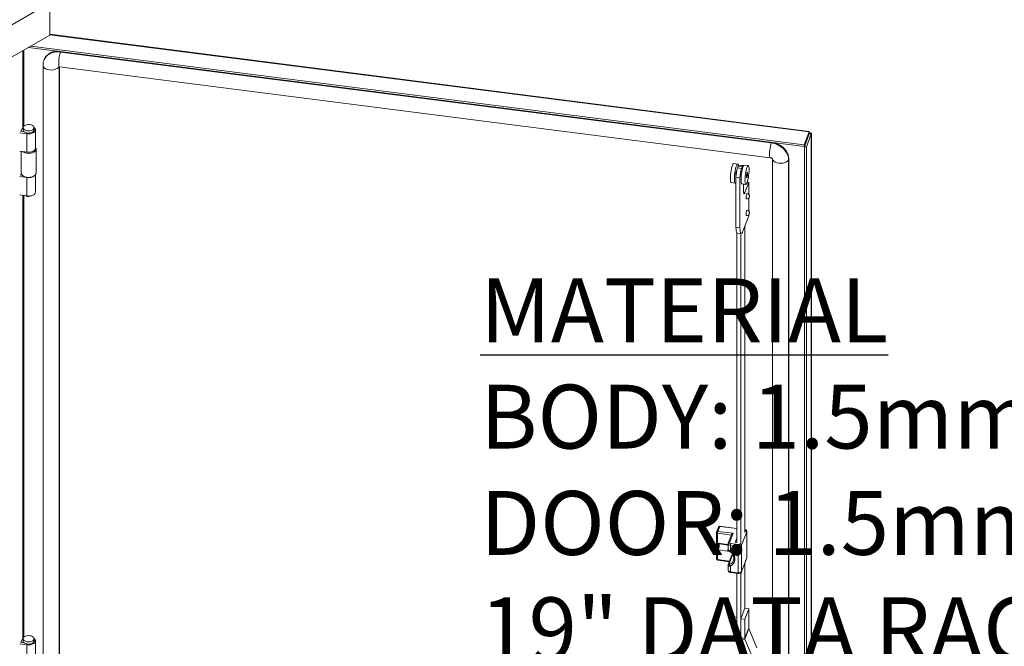
# Model space of a CAD drawing. Units: millimetres. Extents: x 63 to 4291, y 73 to 3057.
# Drawn here: x 2848 to 3234, y 688 to 934 of the extents above; entities that cross this region are included whole.
import ezdxf

# ---------------------------------------------------------------- set-up
doc = ezdxf.new("R2010")
doc.units = ezdxf.units.MM
doc.header["$LTSCALE"] = 2
doc.layers.add('Dimensions', color=7, linetype='Continuous')
doc.styles.get("Standard").update_dxf_attribs({"font": 'romans.shx', "width": 0.8})

msp = doc.modelspace()

# ---------------------------------------------------------------- linework, layer by layer
at = {"color": 7, "linetype": 'Continuous', "lineweight": 18}
for p, q in [((2633.88, 809.73), (2860.15, 940.35)), ((2860.15, 927.71), (2860.15, 940.35)), ((2633.88, 797.09), (2860.15, 927.71)), ((3157.79, 889.92), (2860.15, 927.99)), ((2851.75, 922.86), (3155.81, 883.98)), ((2852.68, 923.4), (3155.81, 884.63)), ((3142.91, 885.39), (2864.33, 921.02)), ((2857.49, 915.82), (2857.49, 440.7)), ((2857.97, 918.14), (2857.86, 917.84)), ((2863.93, 915.23), (3142.5, 879.6)), ((2863.93, 440.6), (2863.93, 915.23)), ((2849.7, 891.36), (2849.7, 890.49)), ((2853.97, 890.49), (2853.97, 891.36)), ((2851.15, 889.01), (2848.42, 889.43)), ((2850.06, 889.81), (2848.65, 890.03)), ((2849.27, 890.92), (2848.85, 890.07)), ((2848.85, 890.07), (2848.85, 890)), ((2849.88, 889.9), (2848.85, 890.07)), ((2849.91, 889.96), (2849.88, 889.9)), ((2849.88, 889.9), (2849.88, 889.84)), ((2851.15, 881.82), (2851.15, 889.01)), ((2854.5, 883.31), (2854.5, 890.49)), ((3157.76, 889.71), (3155.81, 884.63)), ((3157.76, 889.06), (3155.81, 883.98)), ((3155.85, 883.94), (3157.8, 889.02)), ((3156.63, 883.84), (3158.58, 888.92)), ((3157.76, 889.06), (3157.76, 889.71)), ((3157.76, 889.64), (3157.76, 889.64)), ((3157.8, 889.02), (3158.58, 888.92)), ((3158.58, 888.92), (3158.58, 889.03)), ((3158.58, 391.66), (3158.58, 888.92)), ((3158.6, 391.8), (3158.6, 889.07)), ((3155.81, 883.98), (3155.81, 884.63)), ((3155.85, 883.94), (3156.63, 883.84)), ((3155.85, 883.94), (3155.85, 386.68)), ((3156.63, 883.84), (3156.63, 386.58)), ((2848.42, 882.24), (2851.15, 881.82)), ((2848.9, 882.17), (2848.9, 873.58)), ((2854.77, 873.58), (2854.77, 883.01)), ((3129.71, 877.08), (3128.14, 877.28)), ((3129.87, 876.23), (3129.64, 875.63)), ((3131.43, 876.03), (3129.87, 876.23)), ((3131.77, 876.5), (3130.21, 876.7)), ((3131.43, 876.03), (3131.2, 875.43)), ((3133.87, 876.55), (3132.31, 876.75)), ((3143.36, 879.12), (3143.36, 404.14)), ((3149.79, 879.16), (3149.68, 878.86)), ((3149.68, 403.74), (3149.68, 878.86)), ((3149.79, 404.04), (3149.79, 879.16)), ((2851.15, 871.8), (2848.42, 872.22)), ((2849.31, 872.73), (2848.65, 872.83)), ((2849, 873.16), (2848.85, 872.87)), ((2848.85, 872.87), (2848.85, 872.8)), ((2849.23, 872.81), (2848.85, 872.87)), ((2849.76, 872.39), (2849.95, 872.28)), ((2853.72, 872.28), (2853.91, 872.39)), ((2854.5, 866.11), (2854.5, 872.88)), ((2854.68, 873.17), (2854.77, 873.58)), ((3131.2, 875.43), (3129.64, 875.63)), ((2851.15, 864.62), (2851.15, 871.8)), ((3127.2, 869.88), (3128.76, 869.68)), ((3130.62, 871.75), (3129.06, 871.95)), ((3129.06, 871.95), (3129.06, 852.35)), ((3130.62, 871.75), (3130.62, 852.15)), ((3131.36, 869.34), (3132.92, 869.15)), ((3132.01, 866.64), (3132.01, 869.26)), ((3134.08, 869.88), (3132.58, 865.97)), ((3134.08, 869.88), (3133.46, 869.96)), ((3134.08, 865.2), (3134.08, 869.88)), ((2848.42, 865.04), (2851.15, 864.62)), ((3134.08, 858.67), (3134.08, 863.81)), ((3131.78, 850.8), (3134.08, 856.81)), ((3134.08, 856.81), (3134.08, 857.28)), ((3130.62, 852.15), (3129.06, 852.35)), ((3129.34, 728.69), (3129.34, 850.23)), ((3129.54, 850.07), (3131.1, 849.87)), ((3130.91, 728.49), (3130.91, 849.89)), ((3132.52, 852.74), (3132.52, 732.7)), ((3122.32, 735.1), (3121.47, 732.89)), ((3122.71, 735.06), (3121.97, 733.14)), ((3129.34, 734.31), (3122.47, 735.19)), ((3121.44, 732.7), (3121.44, 722.36)), ((3121.85, 732.4), (3121.85, 722.06)), ((3121.97, 733.14), (3127.96, 732.37)), ((3127.35, 731.84), (3126.06, 728.49)), ((3127.96, 732.37), (3126.56, 728.73)), ((3129.34, 730.51), (3128.71, 728.85)), ((3133.27, 732.96), (3131.25, 727.7)), ((3133.27, 722.62), (3133.27, 732.96)), ((3133.29, 722.75), (3133.29, 733.09)), ((3125.71, 728.04), (3122.06, 728.51)), ((3122.06, 728.51), (3122.06, 725.9)), ((3122.52, 727.1), (3122.06, 725.9)), ((3122.06, 725.9), (3125.71, 725.43)), ((3122.52, 728.45), (3122.52, 727.1)), ((3122.52, 728.2), (3126.01, 727.76)), ((3126.01, 727.98), (3125.71, 728.04)), ((3126.01, 728.23), (3126.01, 726.22)), ((3126.06, 728.49), (3126.02, 728.24)), ((3129.98, 727.23), (3126.85, 727.63)), ((3126.85, 727.63), (3126.85, 725.37)), ((3126.97, 728.37), (3130.09, 727.97)), ((3128.71, 728.85), (3129.34, 728.77)), ((3129.98, 716.89), (3129.98, 727.23)), ((3131.25, 727.7), (3131.25, 717.36)), ((3121.9, 721.83), (3126.48, 721.24)), ((3127.34, 723.49), (3126.06, 720.15)), ((3127.61, 723.72), (3126.33, 720.38)), ((3127.61, 723.72), (3127.93, 723.83)), ((3131.22, 717.23), (3133.24, 722.49)), ((3131.25, 717.36), (3133.27, 722.62)), ((3133.24, 722.49), (3133.29, 722.74)), ((3126.01, 719.9), (3126.01, 717.89)), ((3126.85, 719.55), (3126.85, 717.29)), ((3132.52, 720.61), (3132.52, 703)), ((3126.85, 717.29), (3129.98, 716.89)), ((3126.9, 717.06), (3130.02, 716.66)), ((3129.34, 693.29), (3129.34, 716.75)), ((3130.91, 693.09), (3130.91, 716.86)), ((3132.51, 703), (3130.92, 698.86)), ((3134.07, 702.8), (3132.48, 698.66)), ((3134.07, 702.8), (3132.51, 703)), ((3134.07, 702.8), (3134.07, 695.36)), ((3128.64, 699.65), (3129.34, 699.55)), ((3132.48, 698.66), (3130.92, 698.86)), ((3130.92, 698.86), (3130.92, 691.41)), ((3132.48, 698.66), (3132.48, 691.21)), ((3128.07, 696.43), (3129.34, 696.27)), ((3128.09, 697.66), (3128.15, 698.13)), ((3128.15, 696.06), (3128.09, 696.17)), ((3128.64, 695.67), (3129.34, 695.57)), ((3134.07, 695.36), (3132.48, 691.21)), ((3134.14, 695.05), (3132.55, 690.9)), ((3134.14, 695.05), (3137.29, 687.53)), ((2849.7, 691.04), (2849.7, 690.17)), ((2853.97, 690.17), (2853.97, 691.04)), ((3129.34, 693.29), (3130.91, 693.09)), ((3129.72, 692.85), (3129.34, 693.29)), ((3130.92, 692.7), (3129.72, 692.85)), ((3130.91, 693.09), (3130.92, 693.08)), ((3130.92, 691.41), (3132.48, 691.21)), ((3132.55, 690.9), (3131.08, 690.63)), ((3132.55, 690.9), (3135.7, 683.39)), ((2851.15, 688.68), (2848.42, 689.1)), ((2850.06, 689.49), (2848.65, 689.7)), ((2849.27, 690.59), (2848.85, 689.75)), ((2848.85, 689.75), (2848.85, 689.67)), ((2849.88, 689.58), (2848.85, 689.75)), ((2849.91, 689.64), (2849.88, 689.58)), ((2849.88, 689.58), (2849.88, 689.51)), ((2851.15, 681.5), (2851.15, 688.68)), ((2854.5, 682.98), (2854.5, 690.17)), ((3131.08, 690.63), (3134.24, 683.12))]:
    msp.add_line(p, q, dxfattribs=at)
at = {"color": 8, "linetype": 'Continuous', "lineweight": 18}
for p, q in [((3157.76, 889.71), (2860.15, 927.77)), ((2849.54, 921.59), (2849.54, 891.27)), ((2849.92, 891.9), (2849.92, 921.81)), ((2864.42, 921.24), (2864.33, 921.02)), ((2863.81, 440.3), (2863.81, 915.24)), ((2849.7, 890.85), (2849.27, 890.92)), ((2851.28, 889.3), (2851.15, 889.01)), ((3157.55, 888.52), (3157.55, 888.39)), ((3143, 885.62), (3142.91, 885.39)), ((2851.18, 871.87), (2851.15, 871.8)), ((2849.54, 864.87), (2849.54, 690.95)), ((2849.92, 691.58), (2849.92, 864.81)), ((3132.58, 865.97), (3132.04, 866.04)), ((3129.34, 734.21), (3122.71, 735.06)), ((3132.52, 732.88), (3132.75, 733.46)), ((3127.3, 731.71), (3121.85, 732.4)), ((3126.01, 726.23), (3125.71, 725.43)), ((3130.73, 728.2), (3130.84, 728.5)), ((3121.85, 722.06), (3126.56, 721.46)), ((2849.7, 690.52), (2849.27, 690.59)), ((2851.28, 688.98), (2851.15, 688.68))]:
    msp.add_line(p, q, dxfattribs=at)
at = {"color": 8, "linetype": 'Continuous', "lineweight": 18, "flags": 128}
for points in [[(2864.33, 921.02), (2863.16, 921.08), (2862.02, 920.97), (2860.95, 920.69), (2859.98, 920.25), (2859.15, 919.66), (2858.47, 918.93), (2857.97, 918.1), (2857.85, 917.82)], [(2864.33, 921.02), (2864.15, 920.46), (2863.98, 919.76), (2863.84, 918.97), (2863.73, 918.15), (2863.66, 917.34), (2863.64, 916.6), (2863.66, 915.98), (2863.73, 915.53), (2863.84, 915.28), (2863.93, 915.23)], [(2857.49, 915.82), (2857.49, 915.74), (2857.63, 915.26), (2857.99, 914.83), (2858.52, 914.46), (2859.21, 914.18), (2859.99, 914.02), (2860.83, 913.97), (2861.65, 914.06), (2862.41, 914.26), (2863.05, 914.57), (2863.52, 914.97), (2863.67, 915.15)], [(3142.91, 885.39), (3142.73, 884.83), (3142.56, 884.14), (3142.42, 883.35), (3142.31, 882.52), (3142.24, 881.71), (3142.22, 880.97), (3142.24, 880.36), (3142.31, 879.91), (3142.42, 879.65), (3142.5, 879.6)], [(3149.68, 878.86), (3149.39, 878.41), (3148.91, 878.01), (3148.28, 877.7), (3147.52, 877.5), (3146.7, 877.42), (3145.86, 877.46), (3145.08, 877.62), (3144.39, 877.9), (3143.86, 878.27), (3143.5, 878.71), (3143.36, 879.18), (3143.36, 879.25)], [(3132.75, 733.46), (3132.76, 733.52), (3132.75, 733.58), (3132.72, 733.64), (3132.67, 733.69), (3132.61, 733.74), (3132.53, 733.78), (3132.52, 733.78)], [(3121.85, 732.4), (3121.75, 732.42), (3121.66, 732.45), (3121.58, 732.49), (3121.52, 732.54), (3121.47, 732.59), (3121.44, 732.65), (3121.44, 732.7)], [(3133.29, 733.09), (3133.29, 733.08), (3133.27, 732.96)], [(3126.85, 727.63), (3126.65, 727.67), (3126.47, 727.73), (3126.31, 727.81), (3126.18, 727.9), (3126.09, 728.01), (3126.03, 728.13), (3126.01, 728.24)], [(3121.85, 722.06), (3121.75, 722.08), (3121.66, 722.11), (3121.58, 722.15), (3121.52, 722.19), (3121.47, 722.25), (3121.44, 722.31), (3121.44, 722.36)], [(3126.85, 725.37), (3126.8, 725.31), (3126.75, 725.27), (3126.71, 725.24), (3126.68, 725.23), (3126.66, 725.23)], [(3133.27, 722.62), (3133.26, 722.53), (3133.24, 722.49)], [(3133.27, 722.62), (3133.29, 722.74), (3133.29, 722.75)], [(3126.01, 717.89), (3126.03, 717.78), (3126.09, 717.67), (3126.18, 717.56), (3126.31, 717.46), (3126.47, 717.38), (3126.65, 717.33), (3126.85, 717.29)], [(3126.85, 717.29), (3126.85, 717.21), (3126.86, 717.14), (3126.87, 717.1), (3126.88, 717.07), (3126.9, 717.06)], [(3129.98, 716.89), (3129.98, 716.81), (3129.98, 716.74), (3129.99, 716.7), (3130.01, 716.67), (3130.02, 716.66)], [(3131.25, 717.36), (3131.24, 717.27), (3131.22, 717.23)]]:
    msp.add_lwpolyline(points, dxfattribs=at)
at = {"color": 7, "linetype": 'Continuous', "lineweight": 18, "flags": 128}
for points in [[(2849.7, 891.42), (2849.57, 891.3), (2849.27, 890.92)], [(2853.34, 892.23), (2852.83, 892.45), (2852.23, 892.57), (2851.6, 892.59), (2850.98, 892.49), (2850.44, 892.3), (2850.03, 892.02), (2849.77, 891.68), (2849.7, 891.32), (2849.82, 890.96), (2850.12, 890.63), (2850.57, 890.37), (2851.13, 890.2), (2851.76, 890.13), (2852.39, 890.17), (2852.97, 890.32), (2853.45, 890.56), (2853.79, 890.87), (2853.96, 891.23), (2853.93, 891.59), (2853.72, 891.94), (2853.34, 892.23)], [(2851.15, 889.01), (2851.87, 888.95), (2852.6, 889.02), (2853.27, 889.19), (2853.83, 889.47), (2854.23, 889.82), (2854.46, 890.22), (2854.49, 890.65), (2854.32, 891.06), (2853.97, 891.42)], [(2849.7, 890.49), (2849.7, 890.45), (2849.82, 890.09), (2850.12, 889.76), (2850.57, 889.5), (2851.13, 889.33), (2851.76, 889.26), (2852.39, 889.3), (2852.97, 889.45), (2853.45, 889.69), (2853.79, 890), (2853.96, 890.35), (2853.97, 890.49)], [(3149.68, 878.86), (3149.58, 879.86), (3149.27, 880.85), (3148.77, 881.81), (3148.1, 882.7), (3147.26, 883.51), (3146.29, 884.2), (3145.23, 884.75), (3144.09, 885.15), (3142.91, 885.39)], [(3149.79, 879.16), (3149.69, 880.16), (3149.39, 881.15), (3148.89, 882.11), (3148.21, 883), (3147.38, 883.81), (3146.41, 884.5), (3145.34, 885.05), (3144.2, 885.45), (3144.12, 885.47)], [(2854.68, 882.59), (2854.39, 882.18), (2853.93, 881.83), (2853.33, 881.56), (2852.63, 881.38), (2851.87, 881.32), (2851.11, 881.37), (2850.4, 881.54), (2849.79, 881.8), (2849.37, 882.09)], [(2850.39, 881.94), (2851, 881.77), (2851.72, 881.69), (2852.44, 881.73), (2853.12, 881.88), (2853.7, 882.13), (2854.15, 882.46), (2854.42, 882.85)], [(2854.5, 883.31), (2854.46, 883.04), (2854.23, 882.63), (2853.83, 882.28), (2853.27, 882.01), (2852.6, 881.83), (2851.87, 881.77), (2851.15, 881.82)], [(2854.42, 882.85), (2854.5, 883.27), (2854.5, 883.27)], [(3126.86, 871.48), (3126.88, 872.21), (3126.94, 873.01), (3127.04, 873.84), (3127.17, 874.65), (3127.32, 875.41), (3127.49, 876.08), (3127.67, 876.63), (3127.85, 877.02), (3128.02, 877.24), (3128.14, 877.28)], [(3128.43, 871.28), (3128.45, 872.01), (3128.51, 872.81), (3128.6, 873.64), (3128.73, 874.45), (3128.88, 875.21), (3129.05, 875.88), (3129.23, 876.43), (3129.41, 876.82), (3129.58, 877.04), (3129.74, 877.08), (3129.86, 876.93), (3129.96, 876.6), (3129.98, 876.48)], [(3130.21, 876.7), (3130.19, 876.7), (3130.09, 876.64), (3129.98, 876.48), (3129.87, 876.23)], [(3132.31, 876.75), (3132.19, 876.71), (3132.02, 876.49), (3131.84, 876.1), (3131.66, 875.55), (3131.49, 874.88), (3131.33, 874.12), (3131.2, 873.3), (3131.11, 872.47), (3131.05, 871.67), (3131.03, 870.94), (3131.05, 870.32), (3131.11, 869.83), (3131.2, 869.5), (3131.33, 869.35), (3131.36, 869.34)], [(3131.92, 876.29), (3131.91, 876.31), (3131.84, 876.45), (3131.75, 876.5), (3131.65, 876.44), (3131.54, 876.28), (3131.43, 876.03)], [(3134.21, 874.95), (3134.19, 875.58), (3134.13, 876.07), (3134.03, 876.39), (3133.9, 876.54), (3133.75, 876.51), (3133.58, 876.29), (3133.4, 875.9), (3133.22, 875.35), (3133.05, 874.68), (3132.89, 873.92), (3132.77, 873.1), (3132.67, 872.28), (3132.61, 871.48), (3132.59, 870.74), (3132.61, 870.12), (3132.67, 869.63), (3132.77, 869.3), (3132.89, 869.15), (3133.05, 869.19), (3133.22, 869.41), (3133.4, 869.8), (3133.58, 870.34), (3133.75, 871.01), (3133.9, 871.78), (3134.03, 872.59), (3134.13, 873.42), (3134.19, 874.22), (3134.21, 874.95)], [(2848.9, 873.58), (2848.9, 873.56), (2849.01, 873.13), (2849.31, 872.72), (2849.79, 872.37), (2850.4, 872.11), (2851.11, 871.94), (2851.87, 871.89), (2852.63, 871.95), (2853.33, 872.13), (2853.93, 872.4), (2854.39, 872.76), (2854.68, 873.17)], [(3133.63, 873.45), (3133.61, 873.74), (3133.56, 873.89), (3133.49, 873.88), (3133.4, 873.72), (3133.31, 873.42), (3133.24, 873.04), (3133.19, 872.63), (3133.17, 872.25), (3133.19, 871.96), (3133.24, 871.81), (3133.31, 871.81), (3133.4, 871.98), (3133.49, 872.27), (3133.56, 872.66), (3133.61, 873.07), (3133.63, 873.45)], [(3127.2, 869.88), (3127.17, 869.89), (3127.04, 870.04), (3126.94, 870.36), (3126.88, 870.85), (3126.86, 871.48)], [(3129.06, 869.96), (3129.05, 869.94), (3128.88, 869.72), (3128.73, 869.69), (3128.6, 869.84), (3128.51, 870.16), (3128.45, 870.65), (3128.43, 871.28)], [(2854.5, 866.11), (2854.46, 865.84), (2854.23, 865.43), (2853.83, 865.08), (2853.27, 864.81), (2852.6, 864.63), (2851.87, 864.57), (2851.15, 864.62)], [(3132.58, 865.97), (3132.47, 865.72), (3132.36, 865.56), (3132.26, 865.5), (3132.18, 865.54), (3132.1, 865.69), (3132.05, 865.93), (3132.02, 866.25), (3132.01, 866.64)], [(3133.41, 865.57), (3133.36, 865.54), (3133.28, 865.38), (3133.19, 865.08), (3133.11, 864.7), (3133.06, 864.28), (3133.05, 863.91), (3133.06, 863.62), (3133.11, 863.47), (3133.14, 863.45)], [(3133.41, 859.03), (3133.36, 859.01), (3133.28, 858.85), (3133.19, 858.55), (3133.11, 858.17), (3133.06, 857.75), (3133.05, 857.37), (3133.06, 857.09), (3133.11, 856.93), (3133.14, 856.92)], [(3129.06, 852.35), (3129.08, 851.56), (3129.15, 850.91), (3129.26, 850.44), (3129.4, 850.15), (3129.54, 850.07)], [(3130.62, 852.15), (3130.65, 851.36), (3130.71, 850.71), (3130.82, 850.24), (3130.96, 849.95), (3131.14, 849.86), (3131.34, 849.98), (3131.55, 850.3), (3131.78, 850.8)], [(3125.71, 725.43), (3126.24, 725.44), (3126.38, 725.47)], [(3126.56, 728.73), (3126.55, 728.67), (3126.56, 728.61), (3126.58, 728.56), (3126.63, 728.5), (3126.7, 728.45), (3126.78, 728.42), (3126.87, 728.39), (3126.97, 728.37)], [(3126.85, 725.37), (3127.54, 724.79), (3128.08, 724.11), (3128.46, 723.37), (3128.65, 722.61), (3128.65, 721.85), (3128.46, 721.14), (3128.08, 720.49), (3127.54, 719.96), (3126.85, 719.55)], [(3128.11, 721.71), (3128.16, 721.87), (3128.16, 721.87)], [(3128.6, 699.58), (3128.61, 699.61), (3128.64, 699.65)], [(2849.7, 691.09), (2849.57, 690.98), (2849.27, 690.59)], [(2853.34, 691.91), (2852.83, 692.13), (2852.23, 692.25), (2851.6, 692.26), (2850.98, 692.17), (2850.44, 691.97), (2850.03, 691.69), (2849.77, 691.36), (2849.7, 690.99), (2849.82, 690.63), (2850.12, 690.31), (2850.57, 690.05), (2851.13, 689.88), (2851.76, 689.81), (2852.39, 689.85), (2852.97, 690), (2853.45, 690.24), (2853.79, 690.55), (2853.96, 690.9), (2853.93, 691.27), (2853.72, 691.61), (2853.34, 691.91)], [(2851.15, 688.68), (2851.87, 688.63), (2852.6, 688.69), (2853.27, 688.87), (2853.83, 689.14), (2854.23, 689.5), (2854.46, 689.9), (2854.49, 690.32), (2854.32, 690.73), (2853.97, 691.09)], [(2849.7, 690.17), (2849.7, 690.12), (2849.82, 689.76), (2850.12, 689.44), (2850.57, 689.18), (2851.13, 689.01), (2851.76, 688.94), (2852.39, 688.98), (2852.97, 689.12), (2853.45, 689.36), (2853.79, 689.68), (2853.96, 690.03), (2853.97, 690.17)]]:
    msp.add_lwpolyline(points, dxfattribs=at)
at = {"color": 7, "linetype": 'Continuous', "lineweight": 18}
for centre, radius, start, end in [((2863.05, 915.79), 5.59, 86.9828, 155.2269), ((2853.69, 883.02), 1.07, 336.7963, 40.9596), ((2851.84, 875.84), 4.03, 242.1284, 297.8716), ((2851.9, 875.21), 3.49, 257.4528, 311.3587), ((3129.63, 872.65), 0.642, 168.4687, 209.0381), ((3132.52, 872.95), 3.53, 155.5386, 182.7408), ((3141.16, 871.94), 12.1, 162.2369, 179.9501), ((3142.72, 871.74), 12.1, 162.2369, 179.9501), ((3135.68, 872.56), 4.59, 162.2688, 183.1554), ((2851.83, 866.75), 2.34, 242.8002, 298.9559), ((3133.28, 864.51), 1.07, 262.7121, 82.7121), ((3133.28, 857.97), 1.07, 262.7121, 82.7121), ((3132.7, 732.9), 0.564, 6.1785, 85.9083), ((3121.97, 732.7), 0.533, 159.0058, 180), ((3124.27, 732.4), 2.42, 162.2369, 179.9501), ((3129.27, 727.63), 2.42, 162.2369, 179.9501), ((3132.39, 727.23), 2.42, 162.2369, 179.9501), ((3130.26, 728.41), 1.21, 256.1915, 324.2054), ((3130.24, 728.56), 0.606, 256.1915, 324.2054), ((3130.69, 727.64), 0.564, 6.1785, 85.9083), ((3121.97, 722.36), 0.533, 180, 262.7121), ((3127.7, 723.34), 0.391, 104.0794, 157.3074), ((3127.5, 720.09), 0.849, 169.496, 219.6522), ((3130.26, 718.07), 1.21, 256.1915, 324.2054), ((3134.45, 696.96), 6.4, 155.2243, 169.4921), ((3133.76, 697.22), 5.68, 162.7847, 170.7799), ((3134.55, 696.9), 6.53, 155.7557, 162.1512), ((3134.6, 696.78), 6.58, 172.3208, 182.2469), ((3134.55, 696.9), 6.53, 183.273, 185.3393), ((3134.35, 696.98), 6.3, 173.7472, 184.9794), ((3128.35, 696.31), 0.303, 157.3862, 208.6094), ((3129.52, 697.24), 1.81, 220.8422, 240.686), ((3134.88, 695.36), 0.805, 180.4081, 203.2168), ((3132.93, 691.42), 2.01, 180.4081, 203.2168), ((3133.29, 691.21), 0.805, 180.4081, 203.2168)]:
    msp.add_arc(centre, radius, start, end, dxfattribs=at)
at = {"color": 8, "linetype": 'Continuous', "lineweight": 18}
for centre, radius, start, end in [((3121.87, 732.71), 0.44, 77.0189, 155.2695), ((3126.47, 728.29), 0.454, 78.5003, 153.8493), ((3122.15, 722), 0.299, 168.8009, 214.7883), ((3125.64, 722.7), 2.66, 292.8583, 338.0941), ((3126.42, 720), 0.391, 104.075, 157.4605)]:
    msp.add_arc(centre, radius, start, end, dxfattribs=at)
at = {"color": 7, "linetype": 'Continuous', "lineweight": 18}
for centre, major_axis, ratio, start_param, end_param in [((3122.71, 734.63), (-0.33, 0.552), 0.426997, 5.332861, 6.60677), ((3127.96, 731.94), (0.603, 0.36), 0.561279, 1.247211, 2.521121)]:
    msp.add_ellipse(centre, major_axis=major_axis, ratio=ratio, start_param=start_param, end_param=end_param, dxfattribs=at)
for points, knots in [([(2857.87, 917.81), (2857.8, 917.63), (2857.61, 917.15), (2857.51, 916.48), (2857.49, 915.99), (2857.49, 915.82)], [0, 0, 0, 0, 0.282122, 0.754822, 1, 1, 1, 1]), ([(2863.58, 915.21), (2863.57, 915.21), (2863.56, 915.2), (2863.61, 915.23), (2863.75, 915.24), (2863.87, 915.23), (2863.93, 915.23)], [0, 0, 0, 0, 0.033428, 0.465688, 0.77752, 1, 1, 1, 1]), ([(3157.76, 889.66), (3157.77, 889.69), (3157.79, 889.83), (3157.8, 889.93), (3157.79, 889.93), (3157.77, 889.78), (3157.76, 889.71)], [0, 0, 0, 0, 0.101492, 0.400995, 0.700497, 1, 1, 1, 1]), ([(3142.5, 879.6), (3142.54, 879.6), (3142.65, 879.58), (3142.83, 879.52), (3143.03, 879.43), (3143.2, 879.32), (3143.32, 879.2), (3143.37, 879.12), (3143.37, 879.12), (3143.37, 879.12)], [0, 0, 0, 0, 0.085001, 0.221981, 0.359033, 0.500544, 0.655417, 0.839192, 1, 1, 1, 1]), ([(3133.29, 733.09), (3133.29, 733.09), (3133.31, 733.19), (3133.24, 733.38), (3133.1, 733.61), (3132.86, 733.79), (3132.66, 733.88), (3132.53, 733.9), (3132.52, 733.9)], [0, 0, 0, 0, 0.015194, 0.251835, 0.468744, 0.698367, 0.970206, 1, 1, 1, 1]), ([(3126.02, 726.21), (3126.02, 726.14), (3126.04, 725.97), (3126.16, 725.72), (3126.37, 725.46), (3126.56, 725.31), (3126.66, 725.24)], [0, 0, 0, 0, 0.188518, 0.419777, 0.703153, 1, 1, 1, 1]), ([(3126.66, 725.23), (3126.76, 725.16), (3127.07, 724.92), (3127.52, 724.47), (3127.92, 723.88), (3128.18, 723.26), (3128.27, 722.64), (3128.26, 722.16), (3128.16, 721.92), (3128.14, 721.86)], [0, 0, 0, 0, 0.086641, 0.257265, 0.427898, 0.598805, 0.770856, 0.945363, 1, 1, 1, 1]), ([(3126.02, 717.9), (3126.02, 717.89), (3126, 717.79), (3126.06, 717.6), (3126.21, 717.37), (3126.44, 717.19), (3126.68, 717.09), (3126.85, 717.07), (3126.9, 717.06)], [0, 0, 0, 0, 0.015431, 0.231804, 0.430133, 0.640088, 0.888642, 1, 1, 1, 1]), ([(3126.07, 720.15), (3126.04, 720.08), (3126.01, 720), (3126.02, 719.92), (3126.02, 719.9)], [0, 0, 0, 0, 0.807704, 1, 1, 1, 1]), ([(3126.33, 720.38), (3126.33, 720.37), (3126.31, 720.33), (3126.31, 720.26), (3126.37, 720.2), (3126.49, 720.19), (3126.59, 720.21), (3126.66, 720.24), (3126.67, 720.25)], [0, 0, 0, 0, 0.064704, 0.273532, 0.500316, 0.715953, 0.939571, 1, 1, 1, 1]), ([(3130.02, 716.66), (3130.1, 716.65), (3130.32, 716.64), (3130.66, 716.7), (3130.98, 716.87), (3131.15, 717.07), (3131.21, 717.2), (3131.22, 717.23)], [0, 0, 0, 0, 0.160857, 0.438766, 0.701617, 0.92109, 1, 1, 1, 1])]:
    msp.add_open_spline(points, degree=3, knots=knots, dxfattribs=at)
msp.add_open_spline([(3158.59, 889.12), (3158.54, 889.18), (3158.46, 889.3), (3158.14, 889.44), (3157.87, 889.46), (3157.73, 889.46)], degree=3, dxfattribs=at)
at = {"color": 8, "linetype": 'Continuous', "lineweight": 18}
for points, knots in [([(3126.03, 726.22), (3126.02, 726.2), (3126.01, 726.12), (3126.09, 725.95), (3126.25, 725.74), (3126.51, 725.53), (3126.73, 725.43), (3126.85, 725.37)], [0, 0, 0, 0, 0.064817, 0.28301, 0.501888, 0.733162, 1, 1, 1, 1]), ([(3126.85, 719.55), (3126.73, 719.54), (3126.59, 719.52), (3126.36, 719.55), (3126.17, 719.62), (3126.03, 719.75), (3126.03, 719.86), (3126.03, 719.9)], [0, 0, 0, 0, 0.261762, 0.326387, 0.577482, 0.840247, 1, 1, 1, 1])]:
    msp.add_open_spline(points, degree=3, knots=knots, dxfattribs=at)

# ---------------------------------------------------------------- texts
at = {"layer": 'Dimensions', "insert": (3345.48, 653.09), "char_height": 25, "attachment_point": 5}
msp.add_mtext('\\pxql;{\\LMATERIAL}\\PBODY: 1.5mm STAINLESS STEEL\\PDOOR: 1.5mm STAINLESS STEEL\\P19" DATA RACK RAILS: 1.5mm GALVANISED STEEL\\PSEAL: POLYURETHANE\\P\\P{\\LPROTECTION:} IP66 IK10, NEMA 4\\P{\\LSTANDARD:} IEC/EN/AS60529', dxfattribs=at)

doc.saveas('drawing.dxf')
